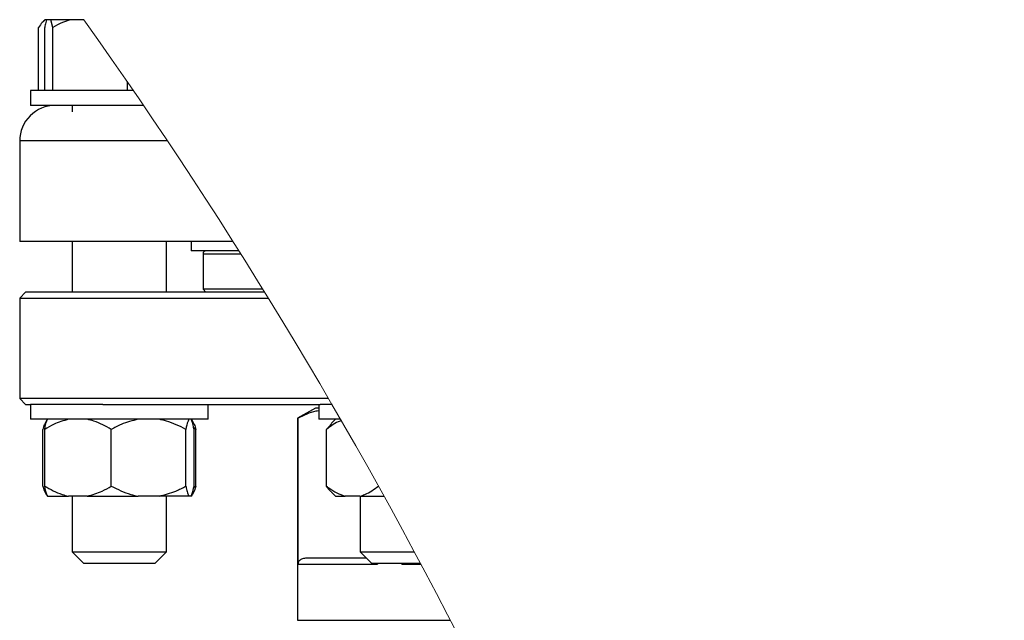
# Model space of a CAD drawing. Units: millimetres. Extents: x 4 to 416, y 4 to 293.
# Drawn here: x 237 to 243, y 236 to 240 of the extents above; entities that cross this region are included whole.
import ezdxf

# ---------------------------------------------------------------- set-up
doc = ezdxf.new("R2010")
doc.units = ezdxf.units.MM

msp = doc.modelspace()

# ---------------------------------------------------------------- linework, layer by layer
at = {"color": 7, "linetype": 'Continuous', "lineweight": 25}
for p, q in [((237.386, 239.7704), (237.3769, 239.7614)), ((237.3867, 239.7704), (237.386, 239.7704)), ((237.3944, 239.7704), (237.3867, 239.7704)), ((237.4185, 239.7704), (237.3944, 239.7704)), ((237.429, 239.7271), (237.4185, 239.7704)), ((237.5271, 239.7704), (237.4185, 239.7704)), ((237.604, 239.7704), (237.5271, 239.7704)), ((237.3488, 239.3704), (237.3488, 239.7271)), ((237.3839, 239.3704), (237.3839, 239.7271)), ((237.429, 239.3704), (237.429, 239.7271)), ((237.8497, 239.3704), (237.8497, 239.4199)), ((237.3045, 239.3704), (237.3045, 239.2871)), ((237.8837, 239.3704), (237.3045, 239.3704)), ((237.905, 239.2871), (237.3045, 239.2871)), ((237.5379, 239.2871), (237.5379, 239.251)), ((237.9407, 239.2871), (237.905, 239.2871)), ((237.2428, 239.0871), (237.2428, 238.5204)), ((238.4447, 238.5204), (237.2428, 238.5204)), ((237.5379, 238.5204), (237.5379, 238.2338)), ((238.0712, 238.2338), (238.0712, 238.5204)), ((238.2095, 238.5204), (238.2095, 238.4671)), ((238.4784, 238.4671), (238.2095, 238.4671)), ((238.2762, 238.4504), (238.2762, 238.2504)), ((237.2762, 238.2338), (237.2428, 238.2004)), ((238.624, 238.2338), (237.2762, 238.2338)), ((238.2762, 238.2504), (238.2928, 238.2338)), ((238.6137, 238.2504), (238.2762, 238.2504)), ((237.2428, 238.2004), (237.2428, 237.6338)), ((237.2428, 238.2004), (238.6446, 238.2004)), ((237.2428, 237.6338), (237.2762, 237.6004)), ((238.9841, 237.6338), (237.2428, 237.6338)), ((237.2762, 237.6004), (237.3045, 237.6004)), ((237.3045, 237.6004), (237.3045, 237.5171)), ((237.3049, 237.6004), (237.3045, 237.6004)), ((237.7122, 237.6004), (237.3049, 237.6004)), ((237.7122, 237.6004), (238.9367, 237.6004)), ((238.3045, 237.5171), (238.3045, 237.6004)), ((238.9281, 237.6004), (238.9281, 237.5171)), ((239.0035, 237.6004), (238.9367, 237.6004)), ((238.9095, 237.5804), (238.8095, 237.5227)), ((238.9281, 237.5804), (238.9095, 237.5804)), ((237.3049, 237.5171), (237.3045, 237.5171)), ((238.3045, 237.5171), (237.3049, 237.5171)), ((238.8095, 237.5227), (238.8095, 236.3838)), ((238.8121, 237.5227), (238.8095, 237.5227)), ((238.8121, 236.7004), (238.8121, 237.5227)), ((239.0518, 237.5171), (238.9281, 237.5171)), ((238.9723, 237.4604), (239.0006, 237.4916)), ((239.0229, 237.5171), (238.999, 237.4932)), ((237.3724, 237.1404), (237.3724, 237.4604)), ((237.3836, 237.1404), (237.3836, 237.4604)), ((237.7588, 237.1404), (237.7588, 237.4604)), ((238.1797, 237.1404), (238.1797, 237.4604)), ((238.2366, 237.4604), (238.2238, 237.4685)), ((238.2254, 237.1404), (238.2254, 237.4604)), ((238.2366, 237.1404), (238.2366, 237.4604)), ((238.9723, 237.1404), (238.9723, 237.4604)), ((238.2238, 237.134), (238.2366, 237.1404)), ((238.9997, 237.107), (239.0229, 237.0838)), ((239.265, 237.1404), (239.265, 237.1407)), ((239.265, 237.1404), (239.2652, 237.1403)), ((237.4001, 237.0838), (237.3993, 237.0838)), ((237.4001, 237.0838), (237.5186, 237.0838)), ((237.6238, 237.0838), (237.5186, 237.0838)), ((237.5379, 237.0838), (237.5379, 236.7704)), ((237.6238, 237.0838), (237.9102, 237.0838)), ((238.0283, 237.0838), (237.9102, 237.0838)), ((238.1961, 237.0838), (238.0283, 237.0838)), ((238.0712, 236.7704), (238.0712, 237.0838)), ((238.209, 237.0838), (238.1961, 237.0838)), ((239.0229, 237.0838), (239.0776, 237.0838)), ((239.1597, 237.0838), (239.0776, 237.0838)), ((239.1597, 237.0838), (239.2966, 237.0838)), ((239.1614, 237.0838), (239.1614, 236.7704)), ((237.5379, 236.7704), (237.6045, 236.7038)), ((237.5379, 236.7704), (237.9598, 236.7704)), ((237.9598, 236.7704), (238.0712, 236.7704)), ((238.0045, 236.7038), (238.0712, 236.7704)), ((239.1614, 236.7704), (239.2281, 236.7038)), ((239.1614, 236.7704), (239.4674, 236.7704)), ((239.1981, 236.7338), (238.8542, 236.7338)), ((237.921, 236.7038), (237.6045, 236.7038)), ((238.0045, 236.7038), (237.921, 236.7038)), ((238.8121, 236.7004), (239.2606, 236.7004)), ((239.503, 236.7038), (239.2281, 236.7038)), ((239.2606, 236.7038), (239.2606, 236.7004)), ((239.397, 236.7004), (239.397, 236.7038)), ((238.8095, 236.3838), (239.6711, 236.3838))]:
    msp.add_line(p, q, dxfattribs=at)
at = {"color": 8, "linetype": 'Continuous', "lineweight": 25}
for p, q in [((238.0757, 239.0871), (237.2428, 239.0871)), ((238.2762, 238.4504), (238.4889, 238.4504)), ((239.397, 236.7004), (239.5048, 236.7004))]:
    msp.add_line(p, q, dxfattribs=at)
at = {"color": 7, "linetype": 'Continuous', "lineweight": 18}
msp.add_arc((214.8262, 223.5438), 27.9666, 359.99998, 35.46565, dxfattribs=at)
at = {"color": 7, "linetype": 'Continuous', "lineweight": 25}
for centre, radius, start, end in [((237.4428, 239.0871), 0.2, 89.9997, 180), ((238.2928, 238.4504), 0.0167, 89.9899, 180.0101)]:
    msp.add_arc(centre, radius, start, end, dxfattribs=at)
for points, knots in [([(237.3867, 239.7704), (237.3812, 239.7653), (237.367, 239.7522), (237.3557, 239.7366), (237.3488, 239.7271)], [0, 0, 0, 0, 0.394752, 1, 1, 1, 1]), ([(237.3944, 239.7704), (237.3928, 239.7651), (237.3886, 239.7509), (237.3857, 239.7363), (237.3839, 239.7271)], [0, 0, 0, 0, 0.370592, 1, 1, 1, 1]), ([(237.5271, 239.7704), (237.5129, 239.7654), (237.4792, 239.7534), (237.4474, 239.7368), (237.429, 239.7271)], [0, 0, 0, 0, 0.419958, 1, 1, 1, 1]), ([(238.9281, 237.5646), (238.9227, 237.5639), (238.8817, 237.5586), (238.8444, 237.5394), (238.8121, 237.5227)], [0, 0, 0, 0, 0.132781, 1, 1, 1, 1]), ([(237.3993, 237.5171), (237.3932, 237.5077), (237.3818, 237.49), (237.3754, 237.4699), (237.3724, 237.4604)], [0, 0, 0, 0, 0.53147, 1, 1, 1, 1]), ([(237.5186, 237.5171), (237.4898, 237.5089), (237.4424, 237.4954), (237.4002, 237.4703), (237.3836, 237.4604)], [0, 0, 0, 0, 0.607716, 1, 1, 1, 1]), ([(237.3836, 237.4604), (237.3843, 237.4637), (237.3869, 237.4765), (237.3909, 237.4959), (237.3974, 237.511), (237.4001, 237.5171)], [0, 0, 0, 0, 0.170696, 0.66234, 1, 1, 1, 1]), ([(237.7588, 237.4604), (237.727, 237.4785), (237.684, 237.5028), (237.6363, 237.5142), (237.6238, 237.5171)], [0, 0, 0, 0, 0.73964, 1, 1, 1, 1]), ([(237.9102, 237.5171), (237.878, 237.5089), (237.8254, 237.4956), (237.7775, 237.4703), (237.7588, 237.4604)], [0, 0, 0, 0, 0.610927, 1, 1, 1, 1]), ([(238.1797, 237.4604), (238.1439, 237.4785), (238.0952, 237.503), (238.0422, 237.5142), (238.0283, 237.5171)], [0, 0, 0, 0, 0.737149, 1, 1, 1, 1]), ([(238.1961, 237.5171), (238.1946, 237.5139), (238.186, 237.4961), (238.1825, 237.4765), (238.1797, 237.4604)], [0, 0, 0, 0, 0.180168, 1, 1, 1, 1]), ([(238.2254, 237.4604), (238.2247, 237.4637), (238.2221, 237.4765), (238.2181, 237.4959), (238.2116, 237.511), (238.209, 237.5171)], [0, 0, 0, 0, 0.170696, 0.66234, 1, 1, 1, 1]), ([(238.2097, 237.5171), (238.2158, 237.5077), (238.2273, 237.49), (238.2337, 237.4699), (238.2366, 237.4604)], [0, 0, 0, 0, 0.531467, 1, 1, 1, 1]), ([(239.056, 237.5098), (239.0536, 237.509), (239.0227, 237.499), (238.9965, 237.4789), (238.9723, 237.4604)], [0, 0, 0, 0, 0.076844, 1, 1, 1, 1]), ([(237.3724, 237.1404), (237.3774, 237.1239), (237.3836, 237.1034), (237.3968, 237.087), (237.3993, 237.0838)], [0, 0, 0, 0, 0.806468, 1, 1, 1, 1]), ([(237.3836, 237.1404), (237.4154, 237.1224), (237.4584, 237.098), (237.5061, 237.0867), (237.5186, 237.0838)], [0, 0, 0, 0, 0.73964, 1, 1, 1, 1]), ([(237.4001, 237.0838), (237.3985, 237.087), (237.3899, 237.1047), (237.3865, 237.1244), (237.3836, 237.1404)], [0, 0, 0, 0, 0.180148, 1, 1, 1, 1]), ([(237.6238, 237.0838), (237.6526, 237.092), (237.7, 237.1055), (237.7422, 237.1306), (237.7588, 237.1404)], [0, 0, 0, 0, 0.607724, 1, 1, 1, 1]), ([(237.7588, 237.1404), (237.7946, 237.1224), (237.8433, 237.0979), (237.8963, 237.0867), (237.9102, 237.0838)], [0, 0, 0, 0, 0.737149, 1, 1, 1, 1]), ([(238.0283, 237.0838), (238.0605, 237.0919), (238.1131, 237.1053), (238.161, 237.1306), (238.1797, 237.1404)], [0, 0, 0, 0, 0.610924, 1, 1, 1, 1]), ([(238.1797, 237.1404), (238.1804, 237.1371), (238.183, 237.1243), (238.187, 237.1049), (238.1935, 237.0899), (238.1961, 237.0838)], [0, 0, 0, 0, 0.170711, 0.662369, 1, 1, 1, 1]), ([(238.209, 237.0838), (238.2105, 237.087), (238.2191, 237.1047), (238.2226, 237.1244), (238.2254, 237.1404)], [0, 0, 0, 0, 0.180148, 1, 1, 1, 1]), ([(238.2366, 237.1404), (238.2316, 237.1239), (238.2254, 237.1034), (238.2123, 237.087), (238.2097, 237.0838)], [0, 0, 0, 0, 0.806467, 1, 1, 1, 1]), ([(238.9723, 237.1404), (238.9766, 237.1371), (238.9949, 237.123), (239.0285, 237.1005), (239.0614, 237.0893), (239.0776, 237.0838)], [0, 0, 0, 0, 0.135691, 0.575423, 1, 1, 1, 1]), ([(239.0005, 237.1078), (238.9984, 237.1094), (238.9868, 237.1181), (238.9788, 237.1304), (238.9723, 237.1404)], [0, 0, 0, 0, 0.183635, 1, 1, 1, 1]), ([(239.1597, 237.0838), (239.1694, 237.0867), (239.2078, 237.0985), (239.2405, 237.1225), (239.265, 237.1404)], [0, 0, 0, 0, 0.252223, 1, 1, 1, 1]), ([(238.8542, 236.7338), (238.8461, 236.733), (238.8317, 236.7315), (238.8179, 236.7197), (238.8135, 236.7101), (238.8123, 236.7046), (238.8122, 236.7018), (238.8121, 236.7004)], [0, 0, 0, 0, 0.40076, 0.7165, 0.860686, 0.930802, 1, 1, 1, 1])]:
    msp.add_open_spline(points, degree=3, knots=knots, dxfattribs=at)

doc.saveas('drawing.dxf')
